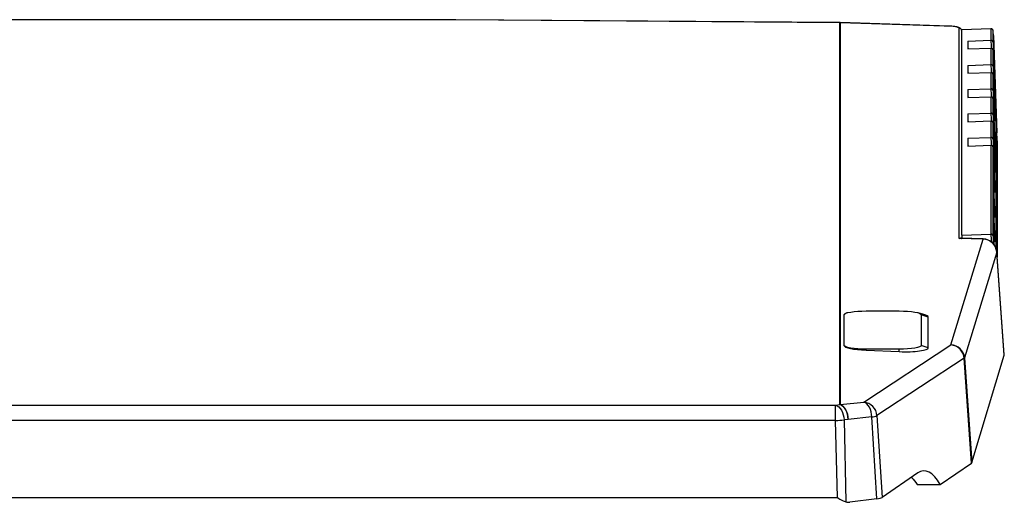
# Model space of a CAD drawing. Units: inches. Extents: x 0.3 to 10.6, y 0.4 to 8.2.
# Drawn here: x 7.9 to 8.8, y 6.5 to 7 of the extents above; entities that cross this region are included whole.
import ezdxf

# ---------------------------------------------------------------- set-up
doc = ezdxf.new("R2010")
doc.units = ezdxf.units.IN
doc.header["$MEASUREMENT"] = 0

msp = doc.modelspace()

# ---------------------------------------------------------------- linework, layer by layer
at = {"color": 7, "linetype": 'Continuous', "lineweight": 25}
for p, q in [((8.3354186, 6.9592403), (7.5546541, 6.9592403)), ((8.3354186, 6.9590503), (7.5546541, 6.9590503)), ((8.6792381, 6.9565627), (8.3354186, 6.9590503)), ((8.6793286, 6.9567522), (8.3355091, 6.95924)), ((8.6792381, 6.6149291), (8.6792381, 6.9565627)), ((8.6795845, 6.956558), (8.6795845, 6.6149244)), ((8.7820494, 6.9530535), (8.6795845, 6.956558)), ((8.7774783, 6.9534001), (8.6796654, 6.9567453)), ((8.7860267, 6.7635609), (8.7860267, 6.951556)), ((8.8145261, 6.9509997), (8.7883701, 6.9501002)), ((8.7883701, 6.9501002), (8.7883743, 6.9502189)), ((8.7883701, 6.7664939), (8.7883701, 6.9501002)), ((8.8145302, 6.9511185), (8.7883743, 6.9502189)), ((8.8145261, 6.9509997), (8.8145261, 6.940819)), ((8.8165462, 6.9389638), (8.8165462, 6.9491446)), ((8.7938355, 6.9401074), (8.8145261, 6.940819)), ((8.7938355, 6.9401074), (8.7938355, 6.933063)), ((8.8167296, 6.944984), (8.8198651, 6.8581755)), ((8.7938355, 6.933063), (8.8145261, 6.9337747)), ((8.8145261, 6.9337747), (8.8145261, 6.9191129)), ((8.8165462, 6.9172577), (8.8165462, 6.9316819)), ((8.8165462, 6.9316819), (8.8178059, 6.8984371)), ((8.8174795, 6.9121033), (8.8169671, 6.9256261)), ((8.7938355, 6.9184014), (8.8145261, 6.9191129)), ((8.7938355, 6.9184014), (8.7938355, 6.9113571)), ((8.7938355, 6.9113571), (8.8145261, 6.9120685)), ((8.8145261, 6.9120685), (8.8145261, 6.8974069)), ((8.8165462, 6.8955517), (8.8165462, 6.9099759)), ((8.8165462, 6.9099759), (8.8178059, 6.8767309)), ((8.8174795, 6.8903973), (8.8169671, 6.9039201)), ((8.8175436, 6.9031955), (8.8175011, 6.903194)), ((8.7938355, 6.8966953), (8.8145261, 6.8974069)), ((8.7938355, 6.8966953), (8.7938355, 6.8896509)), ((8.7938355, 6.8896509), (8.8145261, 6.8903626)), ((8.8145261, 6.8903626), (8.8145261, 6.8757009)), ((8.8165462, 6.8738457), (8.8165462, 6.88827)), ((8.8165462, 6.88827), (8.8178059, 6.855025)), ((8.8179927, 6.8892586), (8.818053, 6.8892607)), ((8.8180934, 6.8918028), (8.818093, 6.891809)), ((8.7938355, 6.8749893), (8.8145261, 6.8757009)), ((8.8174795, 6.8686912), (8.8169671, 6.8822142)), ((8.8181876, 6.8836271), (8.8182455, 6.883629)), ((8.8189308, 6.8799147), (8.8189308, 6.7551867)), ((8.7938355, 6.8749893), (8.7938355, 6.867945)), ((8.7938355, 6.867945), (8.8145261, 6.8686566)), ((8.8145261, 6.8686566), (8.8145261, 6.8539948)), ((8.8186417, 6.8700261), (8.8186843, 6.8700276)), ((8.8165462, 6.8521396), (8.8165462, 6.866564)), ((8.8165462, 6.866564), (8.8178059, 6.833319)), ((8.8174795, 6.8469852), (8.8169671, 6.860508)), ((8.7938355, 6.8532833), (8.8145261, 6.8539948)), ((8.7938355, 6.8532833), (8.7938355, 6.846239)), ((8.8166719, 6.8560252), (8.8166719, 6.8578286)), ((8.8166719, 6.8562932), (8.8167409, 6.8562955)), ((8.8171566, 6.8420219), (8.8167395, 6.8537848)), ((8.816783, 6.8525597), (8.81681, 6.8525607)), ((8.81681, 6.8539347), (8.81681, 6.8525607)), ((8.81681, 6.8525607), (8.8170861, 6.8447728)), ((8.8175436, 6.8570702), (8.8175011, 6.8570687)), ((8.8197509, 6.7514628), (8.8197509, 6.856786)), ((8.8200906, 6.8508023), (8.8200918, 6.8507352)), ((8.8200918, 6.7468191), (8.8200918, 6.8507352)), ((8.7938355, 6.846239), (8.8145261, 6.8469505)), ((8.8145261, 6.8469505), (8.8145261, 6.7673934)), ((8.8165462, 6.7655382), (8.8165462, 6.8448579)), ((8.8165462, 6.8448579), (8.8178059, 6.8116129)), ((8.8170591, 6.8447719), (8.8170861, 6.8447728)), ((8.8170861, 6.8447728), (8.8170861, 6.845393)), ((8.8172242, 6.8414801), (8.8172242, 6.8404495)), ((8.8173096, 6.842175), (8.8177458, 6.8298724)), ((8.8177458, 6.8291127), (8.8173096, 6.8414153)), ((8.8180061, 6.8427087), (8.8180688, 6.8427109)), ((8.8174457, 6.8119126), (8.8167208, 6.833398)), ((8.816758, 6.8330718), (8.8173929, 6.8142228)), ((8.8174795, 6.8252792), (8.8169671, 6.8388021)), ((8.8173635, 6.8390122), (8.8174685, 6.8360513)), ((8.8174677, 6.8353082), (8.8173642, 6.8382286)), ((8.8174414, 6.8360503), (8.8174685, 6.8360513)), ((8.8182025, 6.8371131), (8.8182572, 6.837115)), ((8.8176077, 6.8296331), (8.8176077, 6.8306636)), ((8.8177458, 6.8267793), (8.8177458, 6.8257416)), ((8.8186417, 6.8239008), (8.8186843, 6.8239023)), ((8.817251, 6.8199806), (8.8173929, 6.8159786)), ((8.8173929, 6.8152152), (8.817251, 6.8192173)), ((8.8173096, 6.8204689), (8.8177458, 6.8081664)), ((8.8177458, 6.8074067), (8.8173096, 6.8197093)), ((8.817366, 6.8159776), (8.8173929, 6.8159786)), ((8.8173678, 6.814222), (8.8173929, 6.8142228)), ((8.8173929, 6.8159786), (8.8173929, 6.8163471)), ((8.8173929, 6.8142228), (8.8173929, 6.8152152)), ((8.8173929, 6.8148116), (8.817462, 6.814814)), ((8.8166719, 6.8125916), (8.8166719, 6.8136341)), ((8.81681, 6.8097402), (8.81681, 6.8086978)), ((8.8174276, 6.8124497), (8.817531, 6.8124532)), ((8.81744, 6.8120815), (8.817531, 6.8120846)), ((8.817531, 6.8124532), (8.817531, 6.8120846)), ((8.817531, 6.8120846), (8.8176768, 6.8079744)), ((8.817531, 6.8113213), (8.817531, 6.8098327)), ((8.8176768, 6.8072111), (8.817531, 6.8113213)), ((8.8176498, 6.8079734), (8.8176768, 6.8079744)), ((8.8170861, 6.8014312), (8.8170861, 6.8019524)), ((8.8172242, 6.7980585), (8.8172242, 6.7975372)), ((8.8173096, 6.798763), (8.8177458, 6.7864603)), ((8.8177458, 6.7857006), (8.8173096, 6.7980032)), ((8.8174677, 6.7918962), (8.8173642, 6.7948166)), ((8.8173644, 6.7955731), (8.817469, 6.7926257)), ((8.8174419, 6.7926248), (8.817469, 6.7926257)), ((8.8176404, 6.7633034), (8.8170286, 6.7824676)), ((8.8170782, 6.7809129), (8.8171053, 6.7809138)), ((8.8171053, 6.7809138), (8.8176077, 6.7651245)), ((8.8176077, 6.7861996), (8.8176077, 6.7872421)), ((8.8177458, 6.7833482), (8.8177458, 6.7823057)), ((8.8173096, 6.7770569), (8.8177458, 6.7647544)), ((8.8177458, 6.7639946), (8.8173096, 6.7762972)), ((8.7787678, 6.668343), (8.8076219, 6.7629749)), ((8.8076219, 6.7629749), (8.7860267, 6.7635609)), ((8.8076146, 6.763165), (8.7876948, 6.7637055)), ((8.7883701, 6.7664939), (8.8145261, 6.7673934)), ((8.7884176, 6.7643906), (8.7884176, 6.7636858)), ((8.8169011, 6.762984), (8.8166971, 6.7697579)), ((8.8167123, 6.7692499), (8.8167395, 6.7692507)), ((8.8167395, 6.7692507), (8.8171255, 6.7583655)), ((8.816855, 6.7645115), (8.8168804, 6.7645124)), ((8.8168804, 6.7645124), (8.8169967, 6.7608162)), ((8.8170971, 6.7584016), (8.8168804, 6.7645124)), ((8.8175822, 6.7651237), (8.8176077, 6.7651245)), ((8.8175844, 6.7650554), (8.8176768, 6.7650585)), ((8.8176077, 6.7651245), (8.8176077, 6.7665916)), ((8.8176605, 6.7626947), (8.8177458, 6.7626977)), ((8.8177458, 6.7626977), (8.8177458, 6.7606116)), ((8.819728, 6.751415), (8.7908739, 6.6567831)), ((8.8264963, 6.65922), (8.819728, 6.751415)), ((8.8265124, 6.6593611), (8.8197419, 6.7515847)), ((8.6829411, 6.6952147), (8.6832253, 6.6953111)), ((8.6829411, 6.6952147), (8.6829411, 6.6678685)), ((8.6832253, 6.6679649), (8.6832253, 6.6953111)), ((8.6860023, 6.6970615), (8.6855759, 6.6969374)), ((8.7029104, 6.6987293), (8.7324379, 6.6987293)), ((8.7545419, 6.6955481), (8.749346, 6.6970615)), ((8.752123, 6.6953111), (8.752123, 6.6679649)), ((8.7584901, 6.693152), (8.752123, 6.6953111)), ((8.7584901, 6.6658058), (8.7584901, 6.693152)), ((8.6829411, 6.6678685), (8.6832253, 6.6679649)), ((8.7007555, 6.6170946), (8.7787678, 6.668343)), ((8.7324379, 6.6645466), (8.7029104, 6.6645466)), ((8.7029104, 6.6635764), (8.7029104, 6.6645466)), ((8.7324379, 6.6623574), (8.7324379, 6.6645466)), ((8.7584901, 6.6658058), (8.752123, 6.6679649)), ((8.7029104, 6.6635764), (8.7324379, 6.6623574)), ((8.7905093, 6.6563648), (8.7124969, 6.6051164)), ((8.7971089, 6.5626373), (8.7905093, 6.6563648)), ((8.7908739, 6.6567831), (8.7974735, 6.5630556)), ((8.7974735, 6.5630556), (8.8264963, 6.65922)), ((7.2145468, 6.6144456), (8.6755259, 6.6144456)), ((8.6755259, 6.6144456), (8.6792381, 6.6149291)), ((8.6755259, 6.6008289), (8.6755259, 6.6144456)), ((8.6795845, 6.6149244), (8.7007555, 6.6170946)), ((8.7078908, 6.6039158), (8.6867198, 6.6017454)), ((8.7124413, 6.5307821), (8.7078908, 6.6039158)), ((8.7124969, 6.6051164), (8.7170474, 6.5319827)), ((8.6755259, 6.6008289), (7.2145468, 6.6008289)), ((8.6771412, 6.5317405), (8.6755259, 6.6008289)), ((8.6867198, 6.6017454), (8.6830076, 6.601262)), ((8.6830076, 6.601262), (8.6847232, 6.5278838)), ((8.7691223, 6.5434497), (8.7971089, 6.5626373)), ((8.7489773, 6.5538738), (8.7170474, 6.5319827)), ((8.7485587, 6.5434497), (8.7691223, 6.5434497)), ((7.2129315, 6.5317405), (8.6771412, 6.5317405)), ((8.7124413, 6.5307821), (8.6881169, 6.5276142))]:
    msp.add_line(p, q, dxfattribs=at)
at = {"color": 8, "linetype": 'Continuous', "lineweight": 25}
for p, q in [((8.3354186, 6.9590503), (8.3354186, 6.9592403)), ((8.3355091, 6.95924), (8.3354186, 6.9590503)), ((8.6792381, 6.9565627), (8.6793286, 6.9567522)), ((8.6796654, 6.9567453), (8.6795845, 6.956558)), ((8.8145261, 6.9509997), (8.8145302, 6.9511185)), ((8.8189308, 6.8567577), (8.8197509, 6.856786)), ((8.8200906, 6.8508023), (8.8200906, 6.7468353)), ((8.8172835, 6.8421741), (8.8173096, 6.842175)), ((8.8167319, 6.8330709), (8.816758, 6.8330718)), ((8.8177189, 6.8298715), (8.8177458, 6.8298724)), ((8.8172835, 6.8204681), (8.8173096, 6.8204689)), ((8.8177189, 6.8081654), (8.8177458, 6.8081664)), ((8.8172835, 6.7987621), (8.8173096, 6.798763)), ((8.8177189, 6.7864595), (8.8177458, 6.7864603)), ((8.8172835, 6.777056), (8.8173096, 6.7770569)), ((8.8076146, 6.763165), (8.8076219, 6.7629749)), ((8.8177189, 6.7647534), (8.8177458, 6.7647544)), ((8.819728, 6.751415), (8.8197419, 6.7515847))]:
    msp.add_line(p, q, dxfattribs=at)
at = {"color": 7, "linetype": 'Continuous', "lineweight": 25, "flags": 128}
for points in [[(8.3355091, 6.95924), (8.3354978, 6.95924), (8.3354865, 6.9592401), (8.3354751, 6.9592401), (8.3354638, 6.9592401), (8.3354525, 6.9592403), (8.3354412, 6.9592403), (8.3354299, 6.9592403), (8.3354186, 6.9592403)], [(8.8181139, 6.8834832), (8.8182538, 6.8796161), (8.8183867, 6.8760997), (8.8185059, 6.8731105), (8.8186055, 6.8707983), (8.8186804, 6.869279), (8.8187269, 6.8686289), (8.8187426, 6.8688804), (8.8187269, 6.8700212), (8.8186804, 6.8719937), (8.8186055, 6.8746993), (8.8185059, 6.8780022), (8.8183867, 6.8817369), (8.8182538, 6.8857159), (8.8181139, 6.88974), (8.817974, 6.8936071), (8.8178411, 6.8971234), (8.8177219, 6.9001126), (8.8176223, 6.9024249), (8.8175475, 6.903944), (8.817501, 6.9045942), (8.8174852, 6.9043427), (8.817501, 6.9032021), (8.8175475, 6.9012294), (8.8176223, 6.8985237), (8.8177219, 6.8952208), (8.8178411, 6.8914862), (8.817974, 6.8875071), (8.8181139, 6.8834832)], [(8.8186804, 6.8700373), (8.8186928, 6.8703534), (8.8186741, 6.871546), (8.8186251, 6.8735508), (8.8185485, 6.8762597), (8.8184486, 6.8795267), (8.8183305, 6.8831755), (8.8182008, 6.8870097), (8.8180664, 6.8908224), (8.8179346, 6.894408), (8.8178125, 6.8975735), (8.8177065, 6.9001479), (8.8176226, 6.9019925), (8.8175651, 6.903008), (8.8175373, 6.9031396), (8.8175405, 6.90238), (8.8175746, 6.9007705), (8.8176378, 6.8983976), (8.8177267, 6.8953894), (8.8178365, 6.8919078), (8.8179611, 6.8881409), (8.8180941, 6.8842914), (8.8182281, 6.880567), (8.8183559, 6.8771686), (8.8184707, 6.8742791), (8.8185663, 6.8720545), (8.8186375, 6.8706147), (8.8186804, 6.8700373)], [(8.8197509, 6.856786), (8.8197343, 6.8578292), (8.8196858, 6.8597248), (8.8196094, 6.8623193), (8.8195112, 6.8654022), (8.8193992, 6.8687242), (8.8192825, 6.8720158), (8.8191705, 6.8750104), (8.8190723, 6.8774654), (8.8189958, 6.8791822), (8.8189474, 6.8800212), (8.8189308, 6.8799147)], [(8.8181139, 6.8373578), (8.8182538, 6.8334908), (8.8183867, 6.8299744), (8.8185059, 6.8269853), (8.8186055, 6.824673), (8.8186804, 6.8231537), (8.8187269, 6.8225035), (8.8187426, 6.8227551), (8.8187269, 6.8238958), (8.8186804, 6.8258684), (8.8186055, 6.828574), (8.8185059, 6.831877), (8.8183867, 6.8356116), (8.8182538, 6.8395907), (8.8181139, 6.8436146), (8.817974, 6.8474817), (8.8178411, 6.8509981), (8.8177219, 6.8539873), (8.8176223, 6.8562995), (8.8175475, 6.8578188), (8.817501, 6.858469), (8.8174852, 6.8582174), (8.817501, 6.8570767), (8.8175475, 6.8551042), (8.8176223, 6.8523985), (8.8177219, 6.8490956), (8.8178411, 6.8453609), (8.817974, 6.8413819), (8.8181139, 6.8373578)], [(8.8185358, 6.8305644), (8.8184329, 6.8338964), (8.8183128, 6.8375836), (8.818182, 6.8414274), (8.8180475, 6.8452204), (8.8179167, 6.8487581), (8.8177964, 6.85185), (8.8176932, 6.8543292), (8.8176128, 6.8560622), (8.8175594, 6.8569554), (8.8175358, 6.8569608), (8.8175434, 6.856078), (8.8175818, 6.8543547), (8.8176489, 6.8518837), (8.817741, 6.8487983), (8.8178533, 6.8452648), (8.8179795, 6.8414737), (8.8181131, 6.8376293), (8.8182466, 6.833939), (8.818373, 6.8306017), (8.8184855, 6.8277971), (8.8185779, 6.8256767), (8.8186453, 6.8243547), (8.8186841, 6.8239024), (8.8186921, 6.824344), (8.8186689, 6.8256559), (8.8186158, 6.8277674), (8.8185358, 6.8305644)], [(8.8173096, 6.8414153), (8.8172804, 6.8422681), (8.8172556, 6.8430489), (8.817239, 6.8436388), (8.8172332, 6.8439481), (8.817239, 6.8439295), (8.8172556, 6.8435861), (8.8172804, 6.84297), (8.8173096, 6.842175)], [(8.8179255, 6.8460821), (8.8179197, 6.8461206), (8.8179172, 6.8460627), (8.8179182, 6.8459094), (8.8179224, 6.8456633), (8.8179299, 6.8453288), (8.8179406, 6.8449112), (8.8179542, 6.844418), (8.8179706, 6.8438575)], [(8.8183023, 6.8348904), (8.8183081, 6.8348519), (8.8183106, 6.8349098), (8.8183097, 6.8350631), (8.8183054, 6.8353092), (8.8182979, 6.8356438), (8.8182872, 6.8360613), (8.8182736, 6.8365546), (8.8182572, 6.837115)], [(8.8177458, 6.8298724), (8.8177751, 6.8290196), (8.8177998, 6.8282387), (8.8178164, 6.8276488), (8.8178222, 6.8273396), (8.8178164, 6.8273581), (8.8177998, 6.8277016), (8.8177751, 6.8283177), (8.8177458, 6.8291127)], [(8.8173096, 6.8197093), (8.8172804, 6.8205621), (8.8172556, 6.8213429), (8.817239, 6.8219328), (8.8172332, 6.822242), (8.817239, 6.8222236), (8.8172556, 6.8218801), (8.8172804, 6.8212639), (8.8173096, 6.8204689)], [(8.8177458, 6.8081664), (8.8177751, 6.8073135), (8.8177998, 6.8065328), (8.8178164, 6.8059428), (8.8178222, 6.8056336), (8.8178164, 6.8056521), (8.8177998, 6.8059955), (8.8177751, 6.8066117), (8.8177458, 6.8074067)], [(8.8173096, 6.7980032), (8.8172804, 6.798856), (8.8172556, 6.7996369), (8.817239, 6.8002268), (8.8172332, 6.8005361), (8.817239, 6.8005175), (8.8172556, 6.800174), (8.8172804, 6.799558), (8.8173096, 6.798763)], [(8.8173096, 6.7762972), (8.8172804, 6.77715), (8.8172556, 6.7779308), (8.817239, 6.7785208), (8.8172332, 6.77883), (8.817239, 6.7788115), (8.8172556, 6.778468), (8.8172804, 6.7778519), (8.8173096, 6.7770569)], [(8.8177458, 6.7864603), (8.8177751, 6.7856076), (8.8177998, 6.7848267), (8.8178164, 6.7842368), (8.8178222, 6.7839275), (8.8178164, 6.7839461), (8.8177998, 6.7842895), (8.8177751, 6.7849057), (8.8177458, 6.7857006)], [(8.8177458, 6.7647544), (8.8177751, 6.7639015), (8.8177998, 6.7631207), (8.8178164, 6.7625308), (8.8178222, 6.7622215), (8.8178164, 6.76224), (8.8177998, 6.7625835), (8.8177751, 6.7631996), (8.8177458, 6.7639946)], [(8.8175231, 6.7578275), (8.817501, 6.7580786), (8.8174853, 6.7578814)], [(8.6832253, 6.6953111), (8.6836036, 6.6959779), (8.6847238, 6.6966192), (8.6865429, 6.6972102), (8.688991, 6.6977281), (8.6919739, 6.6981532), (8.6953772, 6.6984691), (8.69907, 6.6986636), (8.7029104, 6.6987293)], [(8.7324379, 6.6987293), (8.7362783, 6.6986636), (8.7399711, 6.6984691), (8.7433744, 6.6981532), (8.7463573, 6.6977281), (8.7488054, 6.6972102), (8.7506245, 6.6966192), (8.7517447, 6.6959779), (8.752123, 6.6953111)], [(8.7029104, 6.6645466), (8.69907, 6.6646122), (8.6953772, 6.6648068), (8.6919739, 6.6651227), (8.688991, 6.6655478), (8.6865429, 6.6660658), (8.6847238, 6.6666568), (8.6836036, 6.667298), (8.6832253, 6.6679649)], [(8.752123, 6.6679649), (8.7517447, 6.667298), (8.7506245, 6.6666568), (8.7488054, 6.6660658), (8.7463573, 6.6655478), (8.7433744, 6.6651227), (8.7399711, 6.6648068), (8.7362783, 6.6646122), (8.7324379, 6.6645466)], [(8.6755259, 6.6144456), (8.6769248, 6.6139057), (8.6782746, 6.6129526), (8.679528, 6.6116199), (8.6806409, 6.6099542), (8.6815742, 6.6080142), (8.6822953, 6.6058678), (8.6827787, 6.6035905), (8.6830076, 6.601262)], [(8.6792381, 6.6149291), (8.6806371, 6.6143892), (8.6819869, 6.6134361), (8.6832402, 6.6121033), (8.6843531, 6.6104377), (8.6852864, 6.6084977), (8.6860075, 6.6063513), (8.686491, 6.6040739), (8.6867198, 6.6017454)], [(8.6867198, 6.6017454), (8.686536, 6.604053), (8.6861016, 6.6063114), (8.6854316, 6.608443), (8.684549, 6.6103747), (8.683484, 6.6120401), (8.6822734, 6.6133822), (8.6809585, 6.6143547), (8.6795845, 6.6149244)], [(8.7078908, 6.6039158), (8.707707, 6.6062233), (8.7072726, 6.6084817), (8.7066026, 6.6106133), (8.70572, 6.612545), (8.704655, 6.6142105), (8.7034443, 6.6155524), (8.7021295, 6.616525), (8.7007555, 6.6170946)]]:
    msp.add_lwpolyline(points, dxfattribs=at)
at = {"color": 8, "linetype": 'Continuous', "lineweight": 25, "flags": 128}
for points in [[(8.8165853, 6.94864), (8.8165764, 6.9488251), (8.8165597, 6.9491258), (8.8165496, 6.9492334), (8.8165462, 6.9491446)], [(8.8180852, 6.891903), (8.8181126, 6.8916064), (8.8181181, 6.8920722), (8.8180911, 6.8934377), (8.8180806, 6.8938661)], [(8.8180852, 6.8701969), (8.8181126, 6.8699003), (8.8181181, 6.8703663), (8.8180911, 6.8717317), (8.8180806, 6.8721601)], [(8.8180852, 6.8484909), (8.8181126, 6.8481943), (8.8181181, 6.8486603), (8.8180911, 6.8500256), (8.8180806, 6.850454)], [(8.8180852, 6.8267848), (8.8181126, 6.8264883), (8.8181181, 6.8269542), (8.8180911, 6.8283196), (8.8180806, 6.828748)], [(8.8180852, 6.8050788), (8.8181126, 6.8047822), (8.8181181, 6.8052482), (8.8180911, 6.8066136), (8.8180806, 6.807042)]]:
    msp.add_lwpolyline(points, dxfattribs=at)
at = {"color": 7, "linetype": 'Continuous', "lineweight": 25}
for centre, radius, start, end in [((8.6792382, 6.94378), 0.0127828, 88.447338, 90.0002888), ((8.6792381, 6.9442526), 0.0125, 88.0411823, 89.5854527), ((8.814607, 6.9490605), 0.001941, 2.4835333, 92.3903619), ((8.4405678, 6.9319664), 0.376387, 1.9820106, 2.5389932), ((9.218063, 6.9481099), 0.4243029, 181.080692, 182.0313925), ((8.814607, 6.9388796), 0.001941, 2.4860923, 92.3878029), ((9.6012883, 6.9570542), 0.7849507, 181.320586, 182.29464), ((9.2178273, 6.9263976), 0.4240672, 181.0804278, 182.0316567), ((8.8146072, 6.9171737), 0.0019408, 2.4790971, 92.3947981), ((9.6012341, 6.9353467), 0.7848964, 181.3205776, 182.2946882), ((7.1373586, 6.847604), 1.6813586, 1.5766756, 2.1984865), ((9.2181139, 6.9046992), 0.4243538, 181.0807491, 182.0313354), ((8.814607, 6.8954676), 0.001941, 2.4835333, 92.3903619), ((9.6012341, 6.9136407), 0.7848964, 181.3205776, 182.2946882), ((9.1602578, 6.9098035), 0.3426405, 181.9010176, 182.9946487), ((7.1369807, 6.8258856), 1.6817367, 1.5767455, 2.1984166), ((8.7108771, 6.8860245), 0.1072247, 1.7295145, 3.324787), ((8.8882389, 6.8925355), 0.0703181, 180.2382167, 182.3973938), ((9.6798804, 6.9162367), 0.8623097, 181.7705419, 182.1449433), ((7.9557098, 6.8569654), 0.8629477, 1.7706245, 2.1447588), ((8.814607, 6.8737615), 0.001941, 2.4860923, 92.3878029), ((9.1605192, 6.8881085), 0.3429021, 181.9014348, 182.9942315), ((8.9260448, 6.8872264), 0.1079194, 181.7330809, 183.3181604), ((8.7483652, 6.8806982), 0.0699417, 0.2308214, 2.4016186), ((9.218063, 6.8829919), 0.4243029, 181.080692, 182.0313925), ((9.6013345, 6.8919376), 0.7849968, 181.3206146, 182.2946114), ((7.1375365, 6.8041978), 1.6811806, 1.5766427, 2.1985194), ((8.3775574, 6.8409537), 0.4426428, 1.2749166, 2.2297552), ((9.2178273, 6.8612795), 0.4240672, 181.0804278, 182.0316567), ((8.8146072, 6.8520557), 0.0019408, 2.4790971, 92.3947981), ((9.6012787, 6.8702301), 0.784941, 181.3206052, 182.2946605), ((9.1605192, 6.8664025), 0.3429021, 181.9014348, 182.9942315), ((7.1373188, 6.7824846), 1.6813984, 1.5766829, 2.1984792), ((8.6545006, 6.8374435), 0.1636531, 1.844464, 3.0258149), ((9.6544073, 6.8692164), 0.836821, 181.7365519, 182.1199038), ((7.9817385, 6.8117537), 0.8369031, 1.736543, 2.1198623), ((9.1604541, 6.8446936), 0.342837, 181.9012974, 182.994314), ((8.9817219, 6.8435287), 0.1636477, 181.8443788, 183.0257943), ((7.1374475, 6.7607828), 1.6812696, 1.5766591, 2.198503), ((9.1605377, 6.8229911), 0.3429206, 181.9014307, 182.9941807), ((8.9514464, 6.7690274), 0.163096, 180.8900674, 181.8770177), ((8.8072755, 6.7506695), 0.0125, 4.1987448, 88.4456821), ((8.8072223, 6.7504373), 0.0125439, 4.4699063, 88.174247), ((8.8146071, 6.7654542), 0.0019409, 2.481315, 92.3925802), ((9.2272997, 6.7745367), 0.4108521, 181.2549926, 182.191554), ((8.7776794, 6.6555323), 0.0128569, 3.7122678, 85.1434631), ((8.7783682, 6.6558056), 0.0125438, 4.4690185, 88.1744251), ((8.7900358, 6.6571455), 0.0009131, 301.2325697, 336.6121235), ((8.6792382, 6.6021463), 0.0127828, 88.447338, 90.0002888), ((8.699667, 6.6042839), 0.0128569, 3.7125175, 85.1433922), ((8.7060992, 6.6202256), 0.0164079, 276.2689234, 292.949578), ((8.6735266, 6.7002055), 0.0993967, 271.1525342, 275.4735212)]:
    msp.add_arc(centre, radius, start, end, dxfattribs=at)
at = {"color": 8, "linetype": 'Continuous', "lineweight": 25}
for centre, radius, start, end in [((8.785975, 6.9491086), 0.002448, 11.9341849, 88.7916207), ((9.2873724, 6.9501378), 0.4729382, 181.1290302, 181.9832242), ((8.8163231, 6.9256468), 0.0006443, 316.6461948, 358.1621962), ((9.2876689, 6.9284397), 0.4732347, 181.1292978, 181.9829565), ((8.8168351, 6.9121242), 0.0006448, 316.6526406, 358.1387647), ((8.8163231, 6.9039408), 0.0006443, 316.6461948, 358.1621962), ((9.2876095, 6.9067321), 0.4731753, 181.1292442, 181.9830101), ((8.8168354, 6.8904181), 0.0006445, 316.6420803, 358.1493249), ((9.2873724, 6.8850197), 0.4729382, 181.1290302, 181.9832242), ((8.8163234, 6.8822347), 0.000644, 316.6356462, 358.1727448), ((8.8168371, 6.8687115), 0.0006428, 316.5846022, 358.1926558), ((8.8163231, 6.8605287), 0.0006443, 316.6461948, 358.1621962), ((9.2876689, 6.8633216), 0.4732347, 181.1292978, 181.9829565), ((8.8168351, 6.8470062), 0.0006448, 316.6526406, 358.1387647), ((8.8163233, 6.8388227), 0.0006442, 316.6409194, 358.1674717), ((8.8168352, 6.8253001), 0.0006447, 316.647466, 358.1368666), ((9.1954526, 6.7749395), 0.3810012, 181.1348803, 182.1398898)]:
    msp.add_arc(centre, radius, start, end, dxfattribs=at)
at = {"color": 7, "linetype": 'Continuous', "lineweight": 25}
for centre, major_axis, ratio, start_param, end_param in [((8.7759714, 6.9518234), (0.0100551, -0.0002757), 0.17361698, 0.00476054, 0.92647284), ((8.8145942, 6.9316148), (-0.0000409, 0.0021605), 0.90382215, 4.7263436, 6.29713993), ((8.8145942, 6.9099088), (-0.0000409, 0.0021605), 0.90382215, 4.7263436, 6.29713993), ((8.8145942, 6.8882028), (-0.0000409, 0.0021605), 0.90382215, 4.7263436, 6.29713993), ((8.8145942, 6.8664968), (-0.0000409, 0.0021605), 0.90382215, 4.7263436, 6.29713993), ((8.8145942, 6.8447908), (-0.0000409, 0.0021605), 0.90382215, 4.7263436, 6.29713993), ((8.704659, 6.6946217), (0.0217176, -0.0006112), 0.17295149, 2.64875405, 3.14646038), ((8.7343792, 6.6938103), (0.0241106, -0.0006786), 0.17295149, 0.00486773, 0.58525865), ((8.704659, 6.6672755), (0.0217176, -0.0006112), 0.17295149, 3.14646038, 4.63665333), ((8.7343792, 6.6664641), (0.0241106, -0.0006786), 0.17295149, 4.63665333, 6.28805304), ((8.8139812, 6.659328), (0.0125322, 0.0000056), 0.17330665, 6.23084394, 6.2958298), ((8.7579941, 6.4307728), (-0.0036311, 0.1249964), 0.26175127, 5.82781206, 6.45011466), ((8.7849605, 6.5631706), (0.0125301, -0.0000016), 0.17324017, 6.03574868, 6.23097276), ((8.7049058, 6.5325206), (0.0125238, -0.0000057), 0.17346423, 5.35809388, 6.03560589), ((8.6875706, 6.5322304), (0.0062385, 0.0009012), 0.73736022, 4.13518887, 4.69345672)]:
    msp.add_ellipse(centre, major_axis=major_axis, ratio=ratio, start_param=start_param, end_param=end_param, dxfattribs=at)
for points, knots in [([(8.7820494, 6.9530535), (8.7816227, 6.9531187), (8.7804649, 6.9532957), (8.7788646, 6.9533513), (8.7777419, 6.9533908), (8.777558, 6.9533973)], [0, 0, 0, 0, 0.32793527, 0.8898981, 1, 1, 1, 1]), ([(8.7882467, 6.9499132), (8.7882232, 6.9500482), (8.7881388, 6.9505333), (8.7875921, 6.9511723), (8.7868248, 6.9517944), (8.7856894, 6.952314), (8.784241, 6.9527346), (8.7828924, 6.9529698), (8.7823662, 6.9530616)], [0, 0, 0, 0, 0.04748293, 0.17075054, 0.30889448, 0.49973886, 0.80481345, 1, 1, 1, 1]), ([(8.8165862, 6.9486028), (8.8165823, 6.9486943), (8.8165694, 6.9489922), (8.8165591, 6.9491521), (8.8165501, 6.9492868), (8.8165398, 6.9493866), (8.8165248, 6.9494938), (8.8164747, 6.9497412), (8.8163171, 6.950147), (8.8159431, 6.9506349), (8.8153731, 6.9509926), (8.8148428, 6.9511585), (8.8145634, 6.9511036), (8.814514, 6.9510939)], [0, 0, 0, 0, 0.09058324, 0.29498024, 0.39701845, 0.43727896, 0.46532162, 0.49873754, 0.59560719, 0.70408468, 0.84029871, 0.97172597, 1, 1, 1, 1]), ([(8.8180934, 6.8700968), (8.8180935, 6.8700958), (8.8180937, 6.870092), (8.8180863, 6.8702061), (8.8180809, 6.8702881)], [0, 0, 0, 0, 0.28178505, 1, 1, 1, 1]), ([(8.8166719, 6.8578286), (8.8166724, 6.8578723), (8.8166734, 6.8579593), (8.8166874, 6.8577161), (8.8167137, 6.8570558), (8.8167318, 6.8565493), (8.8167409, 6.8562955)], [0, 0, 0, 0, 0.28099629, 0.56014531, 0.77965249, 1, 1, 1, 1]), ([(8.8167395, 6.8537848), (8.8167293, 6.8540761), (8.816709, 6.8546558), (8.8166836, 6.8554514), (8.8166732, 6.855871), (8.8166724, 6.8559738), (8.8166719, 6.8560252)], [0, 0, 0, 0, 0.28069667, 0.55853721, 0.77910816, 1, 1, 1, 1]), ([(8.8167409, 6.8562955), (8.8167486, 6.8560762), (8.816764, 6.8556378), (8.8167855, 6.8549832), (8.816807, 6.8542396), (8.8168087, 6.8540604), (8.81681, 6.8539347)], [0, 0, 0, 0, 0.18743121, 0.37461314, 0.56133508, 1, 1, 1, 1]), ([(8.8170861, 6.845393), (8.8170904, 6.8454796), (8.8170991, 6.8456527), (8.8171745, 6.843992), (8.817265, 6.8417365), (8.8173307, 6.8399201), (8.8173635, 6.8390122)], [0, 0, 0, 0, 0.27976602, 0.55938127, 0.77978449, 1, 1, 1, 1]), ([(8.8172242, 6.8404495), (8.8172236, 6.8404163), (8.8172223, 6.8403502), (8.8172055, 6.8406993), (8.8171806, 6.8413531), (8.8171646, 6.8417988), (8.8171566, 6.8420219)], [0, 0, 0, 0, 0.28054262, 0.55892913, 0.77922827, 1, 1, 1, 1]), ([(8.8173642, 6.8382286), (8.8173436, 6.8387977), (8.8173023, 6.8399364), (8.817257, 6.8410222), (8.8172286, 6.8415998), (8.8172257, 6.84152), (8.8172242, 6.8414801)], [0, 0, 0, 0, 0.27952528, 0.55931595, 0.77963581, 1, 1, 1, 1]), ([(8.8180934, 6.8483909), (8.8180935, 6.8483897), (8.8180937, 6.8483858), (8.8180863, 6.8485), (8.8180809, 6.848582)], [0, 0, 0, 0, 0.28178411, 1, 1, 1, 1]), ([(8.8166719, 6.835104), (8.8166723, 6.8351492), (8.8166731, 6.8352393), (8.8166865, 6.8350142), (8.8167118, 6.8343826), (8.8167298, 6.8338824), (8.8167388, 6.8336318)], [0, 0, 0, 0, 0.28107095, 0.5603747, 0.77974515, 1, 1, 1, 1]), ([(8.8167208, 6.833398), (8.816713, 6.833632), (8.8166975, 6.834099), (8.8166757, 6.834822), (8.8166734, 6.8349971), (8.8166719, 6.835104)], [0, 0, 0, 0, 0.28140407, 0.5615928, 1, 1, 1, 1]), ([(8.8167388, 6.8336318), (8.8167425, 6.833527), (8.816749, 6.8333398), (8.8167552, 6.8331537), (8.816758, 6.8330718)], [0, 0, 0, 0, 0.55962555, 1, 1, 1, 1]), ([(8.8176077, 6.8306636), (8.8176054, 6.8308314), (8.8176008, 6.831167), (8.8175626, 6.8324757), (8.8175166, 6.8339113), (8.817484, 6.8348424), (8.8174677, 6.8353082)], [0, 0, 0, 0, 0.27966951, 0.55919389, 0.77950067, 1, 1, 1, 1]), ([(8.8174685, 6.8360513), (8.8175103, 6.8348436), (8.817594, 6.8324254), (8.8176843, 6.8294777), (8.8177383, 6.8274838), (8.8177433, 6.8270142), (8.8177458, 6.8267793)], [0, 0, 0, 0, 0.2792078, 0.55910477, 0.77940771, 1, 1, 1, 1]), ([(8.8176768, 6.8273522), (8.8176665, 6.8276464), (8.8176459, 6.8282322), (8.81762, 6.8290422), (8.8176089, 6.8294778), (8.8176081, 6.8295813), (8.8176077, 6.8296331)], [0, 0, 0, 0, 0.280736142, 0.559013438, 0.779181794, 1, 1, 1, 1]), ([(8.8177458, 6.8257416), (8.8177452, 6.8257062), (8.817744, 6.8256356), (8.8177263, 6.826014), (8.8177011, 6.8266712), (8.8176849, 6.8271251), (8.8176768, 6.8273522)], [0, 0, 0, 0, 0.28071077, 0.55870879, 0.77913059, 1, 1, 1, 1]), ([(8.8180934, 6.8266848), (8.8180935, 6.8266837), (8.8180937, 6.8266798), (8.8180863, 6.826794), (8.8180809, 6.826876)], [0, 0, 0, 0, 0.28178457, 1, 1, 1, 1]), ([(8.8171834, 6.8214671), (8.817184, 6.8215094), (8.8171851, 6.8215938), (8.8171978, 6.8213876), (8.8172238, 6.8207401), (8.817242, 6.8202341), (8.817251, 6.8199806)], [0, 0, 0, 0, 0.280945199, 0.560398227, 0.779769979, 1, 1, 1, 1]), ([(8.817251, 6.8192173), (8.8172406, 6.8195137), (8.81722, 6.8201036), (8.8171949, 6.8208979), (8.8171846, 6.8213143), (8.8171838, 6.8214162), (8.8171834, 6.8214671)], [0, 0, 0, 0, 0.28067613, 0.55847951, 0.77909586, 1, 1, 1, 1]), ([(8.8173929, 6.8163471), (8.8173934, 6.8163908), (8.8173944, 6.8164778), (8.8174084, 6.8162346), (8.8174348, 6.8155744), (8.8174529, 6.8150678), (8.817462, 6.814814)], [0, 0, 0, 0, 0.28100008, 0.56014771, 0.77965442, 1, 1, 1, 1]), ([(8.817462, 6.814814), (8.8174697, 6.8145947), (8.8174851, 6.8141563), (8.8175065, 6.8135017), (8.8175282, 6.8127581), (8.8175298, 6.8125789), (8.817531, 6.8124532)], [0, 0, 0, 0, 0.18743106, 0.37461147, 0.56133542, 1, 1, 1, 1]), ([(8.8166719, 6.8136341), (8.8166761, 6.8137259), (8.8166844, 6.8139092), (8.8167585, 6.812293), (8.8168481, 6.8100792), (8.8169141, 6.8082546), (8.8169471, 6.8073428)], [0, 0, 0, 0, 0.27993418, 0.55963096, 0.77994704, 1, 1, 1, 1]), ([(8.8167409, 6.8103071), (8.8167305, 6.8106032), (8.8167098, 6.8111928), (8.8166841, 6.8120004), (8.8166731, 6.8124386), (8.8166723, 6.8125406), (8.8166719, 6.8125916)], [0, 0, 0, 0, 0.28063546, 0.55888506, 0.77909953, 1, 1, 1, 1]), ([(8.81681, 6.8086978), (8.8168094, 6.8086618), (8.8168083, 6.8085902), (8.8167905, 6.8089659), (8.8167653, 6.8096249), (8.8167491, 6.8100796), (8.8167409, 6.8103071)], [0, 0, 0, 0, 0.28065639, 0.55878312, 0.77920762, 1, 1, 1, 1]), ([(8.816948, 6.8065524), (8.8169274, 6.8071222), (8.816886, 6.8082628), (8.8168416, 6.8093218), (8.8168139, 6.8098697), (8.8168113, 6.8097834), (8.81681, 6.8097402)], [0, 0, 0, 0, 0.27933026, 0.55918967, 0.77949561, 1, 1, 1, 1]), ([(8.8169471, 6.8073428), (8.8169935, 6.8060057), (8.8170766, 6.8036133), (8.8171313, 6.8017622), (8.8171554, 6.8009457)], [0, 0, 0, 0, 0.5588907, 1, 1, 1, 1]), ([(8.8170861, 6.8019524), (8.8170839, 6.8021179), (8.8170795, 6.8024487), (8.8170424, 6.8037244), (8.8169969, 6.805155), (8.8169643, 6.8060865), (8.816948, 6.8065524)], [0, 0, 0, 0, 0.27969189, 0.5593423, 0.77960141, 1, 1, 1, 1]), ([(8.8174639, 6.8113881), (8.8174605, 6.8114856), (8.8174544, 6.8116598), (8.8174483, 6.8118353), (8.8174457, 6.8119126)], [0, 0, 0, 0, 0.56001397, 1, 1, 1, 1]), ([(8.817531, 6.8098327), (8.8175304, 6.8097985), (8.8175292, 6.8097302), (8.8175128, 6.8100695), (8.8174879, 6.8107166), (8.8174719, 6.8111641), (8.8174639, 6.8113881)], [0, 0, 0, 0, 0.28065492, 0.5588396, 0.7791925, 1, 1, 1, 1]), ([(8.8176768, 6.8079744), (8.8176846, 6.8077532), (8.8177001, 6.807311), (8.8177216, 6.8066503), (8.8177431, 6.8059107), (8.8177447, 6.8057326), (8.8177458, 6.8056076)], [0, 0, 0, 0, 0.18732475, 0.37436929, 0.56122591, 1, 1, 1, 1]), ([(8.8177458, 6.8056076), (8.8177453, 6.805571), (8.8177442, 6.8054983), (8.8177267, 6.8058624), (8.8177014, 6.8065228), (8.817685, 6.8069813), (8.8176768, 6.8072111)], [0, 0, 0, 0, 0.28069882, 0.55865645, 0.77887919, 1, 1, 1, 1]), ([(8.8180934, 6.8049788), (8.8180935, 6.8049777), (8.8180937, 6.8049738), (8.8180863, 6.805088), (8.8180809, 6.8051699)], [0, 0, 0, 0, 0.28179632, 1, 1, 1, 1]), ([(8.8171552, 6.7991478), (8.8171448, 6.7994431), (8.8171242, 6.8000316), (8.8170983, 6.8008407), (8.8170874, 6.8012762), (8.8170865, 6.8013795), (8.8170861, 6.8014312)], [0, 0, 0, 0, 0.280627637, 0.559135942, 0.779218169, 1, 1, 1, 1]), ([(8.8172242, 6.7975372), (8.8172236, 6.7975018), (8.8172224, 6.7974313), (8.8172047, 6.7978096), (8.8171795, 6.7984668), (8.8171633, 6.7989207), (8.8171552, 6.7991478)], [0, 0, 0, 0, 0.28071599, 0.55870402, 0.77915074, 1, 1, 1, 1]), ([(8.8171554, 6.8009457), (8.81717, 6.8006228), (8.817199, 6.7999773), (8.8172699, 6.7981955), (8.8173286, 6.7965671), (8.8173644, 6.7955731)], [0, 0, 0, 0, 0.280544822, 0.560816696, 1, 1, 1, 1]), ([(8.8173642, 6.7948166), (8.8173434, 6.7953902), (8.8173018, 6.7965381), (8.8172568, 6.7976158), (8.8172283, 6.7981847), (8.8172256, 6.7981005), (8.8172242, 6.7980585)], [0, 0, 0, 0, 0.27943844, 0.55925986, 0.77958062, 1, 1, 1, 1]), ([(8.8166719, 6.79194), (8.816676, 6.7920352), (8.816684, 6.7922255), (8.8167581, 6.7906059), (8.8168483, 6.7883701), (8.8169142, 6.7865477), (8.8169471, 6.7856367)], [0, 0, 0, 0, 0.2799601, 0.55966397, 0.77990405, 1, 1, 1, 1]), ([(8.8168711, 6.7849744), (8.8168421, 6.7858726), (8.8167842, 6.7876674), (8.8167188, 6.7898461), (8.8166781, 6.7913734), (8.816674, 6.7917512), (8.8166719, 6.79194)], [0, 0, 0, 0, 0.28036839, 0.56025877, 0.78011513, 1, 1, 1, 1]), ([(8.8169507, 6.784784), (8.8169298, 6.7853598), (8.8168881, 6.7865123), (8.8168427, 6.7875962), (8.8168142, 6.7881729), (8.8168114, 6.7880884), (8.81681, 6.7880461)], [0, 0, 0, 0, 0.27946533, 0.55935879, 0.77960268, 1, 1, 1, 1]), ([(8.81681, 6.7880461), (8.8168142, 6.787839), (8.8168227, 6.7874224), (8.8168712, 6.7858292), (8.8169103, 6.7846062), (8.8169342, 6.7838584)], [0, 0, 0, 0, 0.27754747, 0.5582705, 1, 1, 1, 1]), ([(8.8176077, 6.7872421), (8.8176055, 6.7874087), (8.817601, 6.7877418), (8.8175631, 6.7890449), (8.8175169, 6.7904894), (8.8174841, 6.7914271), (8.8174677, 6.7918962)], [0, 0, 0, 0, 0.2797522, 0.55940053, 0.77960297, 1, 1, 1, 1]), ([(8.817469, 6.7926257), (8.8175109, 6.7914117), (8.817595, 6.7889796), (8.8176846, 6.7860438), (8.8177383, 6.7840577), (8.8177433, 6.7835848), (8.8177458, 6.7833482)], [0, 0, 0, 0, 0.27904234, 0.55902894, 0.77939714, 1, 1, 1, 1]), ([(8.8168994, 6.7841445), (8.8168939, 6.7843009), (8.8168841, 6.7845805), (8.8168751, 6.7848539), (8.8168711, 6.7849744)], [0, 0, 0, 0, 0.55940553, 1, 1, 1, 1]), ([(8.8169672, 6.7825689), (8.8169667, 6.7825338), (8.8169655, 6.7824639), (8.8169485, 6.7828197), (8.8169236, 6.783468), (8.8169075, 6.7839188), (8.8168994, 6.7841445)], [0, 0, 0, 0, 0.28054134, 0.55872135, 0.77910503, 1, 1, 1, 1]), ([(8.8169342, 6.7838584), (8.8169405, 6.7836579), (8.8169531, 6.7832559), (8.8169653, 6.7827851), (8.8169665, 6.7826508), (8.8169672, 6.7825689)], [0, 0, 0, 0, 0.27949527, 0.56050399, 1, 1, 1, 1]), ([(8.8169471, 6.7856367), (8.8169786, 6.7847279), (8.817035, 6.7831026), (8.8170838, 6.7815834), (8.8171053, 6.7809138)], [0, 0, 0, 0, 0.55918346, 1, 1, 1, 1]), ([(8.8170286, 6.7824676), (8.817015, 6.7828903), (8.8169906, 6.7836452), (8.8169629, 6.784436), (8.8169507, 6.784784)], [0, 0, 0, 0, 0.5599402, 1, 1, 1, 1]), ([(8.8176768, 6.7839151), (8.8176664, 6.7842112), (8.8176457, 6.7848008), (8.81762, 6.7856084), (8.8176088, 6.7860465), (8.8176081, 6.7861485), (8.8176077, 6.7861996)], [0, 0, 0, 0, 0.28061477, 0.55888809, 0.77909143, 1, 1, 1, 1]), ([(8.8177458, 6.7823057), (8.8177453, 6.7822698), (8.8177441, 6.7821982), (8.8177264, 6.7825739), (8.8177012, 6.7832328), (8.8176849, 6.7836875), (8.8176768, 6.7839151)], [0, 0, 0, 0, 0.28065527, 0.55878112, 0.77918593, 1, 1, 1, 1]), ([(8.8166719, 6.7707373), (8.8166725, 6.7707796), (8.8166735, 6.7708638), (8.8166863, 6.7706579), (8.8167123, 6.7700102), (8.8167304, 6.7695042), (8.8167395, 6.7692507)], [0, 0, 0, 0, 0.28093526, 0.56038452, 0.77975196, 1, 1, 1, 1]), ([(8.8166971, 6.7697579), (8.8166894, 6.7700181), (8.8166757, 6.7704828), (8.8166731, 6.7706596), (8.8166719, 6.7707373)], [0, 0, 0, 0, 0.56012036, 1, 1, 1, 1]), ([(8.7860267, 6.7635609), (8.7860298, 6.7635631), (8.7865512, 6.7639272), (8.7873738, 6.7642377), (8.7882294, 6.764063), (8.7883665, 6.763596), (8.7884176, 6.7634222)], [0, 0, 0, 0, 0.00307118, 0.50780928, 0.81677203, 1, 1, 1, 1]), ([(8.8169485, 6.7615488), (8.8169385, 6.7618357), (8.8169206, 6.7623487), (8.8169071, 6.7627896), (8.8169011, 6.762984)], [0, 0, 0, 0, 0.55904812, 1, 1, 1, 1]), ([(8.8170162, 6.75998), (8.8170156, 6.7599452), (8.8170144, 6.759876), (8.8169975, 6.7602257), (8.8169726, 6.7608748), (8.8169566, 6.761324), (8.8169485, 6.7615488)], [0, 0, 0, 0, 0.28053047, 0.55894564, 0.77922224, 1, 1, 1, 1]), ([(8.8176077, 6.7665916), (8.8176082, 6.7666353), (8.8176092, 6.7667223), (8.8176232, 6.7664792), (8.8176495, 6.7658189), (8.8176677, 6.7653123), (8.8176768, 6.7650585)], [0, 0, 0, 0, 0.28099624, 0.56013388, 0.77963696, 1, 1, 1, 1]), ([(8.8176785, 6.7621737), (8.8176709, 6.7623894), (8.8176574, 6.7627752), (8.8176456, 6.7631417), (8.8176404, 6.7633034)], [0, 0, 0, 0, 0.558900549, 1, 1, 1, 1]), ([(8.8176768, 6.7650585), (8.8176845, 6.7648392), (8.8176999, 6.7644008), (8.8177213, 6.7637462), (8.8177429, 6.7630026), (8.8177446, 6.7628234), (8.8177458, 6.7626977)], [0, 0, 0, 0, 0.18743106, 0.37461147, 0.56133542, 1, 1, 1, 1]), ([(8.8177458, 6.7606116), (8.8177452, 6.7605772), (8.8177441, 6.7605086), (8.8177274, 6.7608525), (8.8177025, 6.7615), (8.8176865, 6.761949), (8.8176785, 6.7621737)], [0, 0, 0, 0, 0.28049961, 0.55871142, 0.77915698, 1, 1, 1, 1]), ([(8.8169967, 6.7608162), (8.8170034, 6.7605788), (8.8170154, 6.7601534), (8.8170159, 6.7600331), (8.8170162, 6.75998)], [0, 0, 0, 0, 0.55795579, 1, 1, 1, 1]), ([(8.7433371, 6.5500069), (8.7435138, 6.5498568), (8.7452516, 6.5483796), (8.7469939, 6.5457826), (8.748559, 6.5434497)], [0, 0, 0, 0, 0.101659648, 1, 1, 1, 1]), ([(8.6771412, 6.5317405), (8.6771512, 6.5317344), (8.6786323, 6.5308447), (8.6812732, 6.5292547), (8.6836843, 6.5282966), (8.6847232, 6.5278838)], [0, 0, 0, 0, 0.00385734, 0.57077922, 1, 1, 1, 1])]:
    msp.add_open_spline(points, degree=3, knots=knots, dxfattribs=at)
at = {"color": 8, "linetype": 'Continuous', "lineweight": 25}
msp.add_open_spline([(8.7876881, 6.7634553), (8.7871531, 6.7635619), (8.7866111, 6.7636698), (8.7860341, 6.7635623), (8.7860267, 6.7635609)], degree=3, knots=[0, 0, 0, 0, 0.9871603, 1, 1, 1, 1], dxfattribs=at)

doc.saveas('drawing.dxf')
